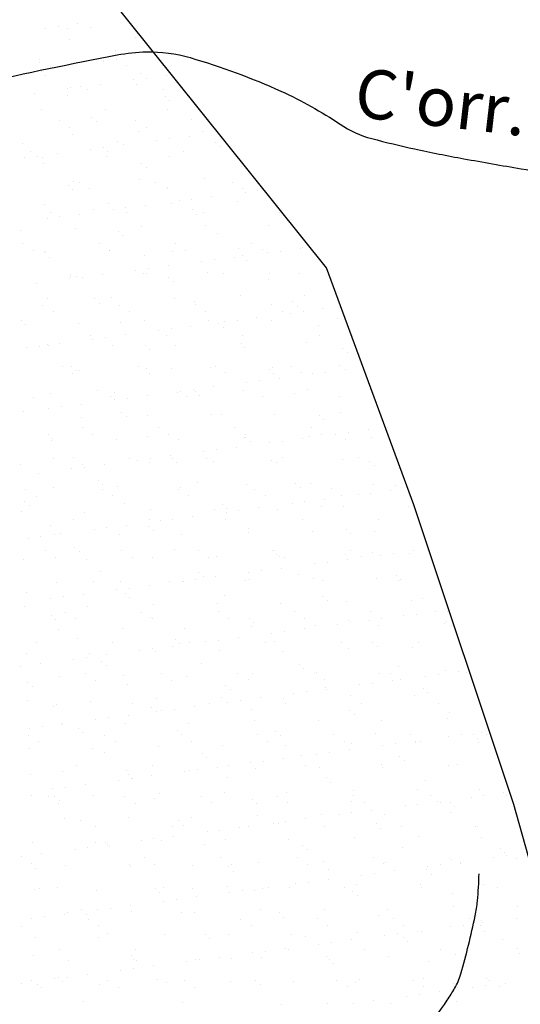
# Model space of a CAD drawing. Units: metres. Extents: x -112 to 729, y 7536 to 8130.
# Drawn here: x 183 to 203, y 7919 to 7960 of the extents above; entities that cross this region are included whole.
import ezdxf
from ezdxf.enums import TextEntityAlignment as Align

# ---------------------------------------------------------------- set-up
doc = ezdxf.new("R2010")
doc.units = ezdxf.units.M
doc.header["$MEASUREMENT"] = 0
for name, color, linetype, lineweight in [('0_1', 1, 'Continuous', 0), ('AFLUENTES', 1, 'Continuous', 0), ('LIMITE', 1, 'Continuous', 0), ('RIODOCE', 1, 'Continuous', 0), ('TX02', 1, 'Continuous', 0)]:
    doc.layers.add(name, color=color, linetype=linetype, lineweight=lineweight)
doc.styles.add('Style-WORKING', font='WORKING.shx')

msp = doc.modelspace()

# ---------------------------------------------------------------- linework, layer by layer
at = {"layer": '0_1', "color": 7, "linetype": 'Continuous', "lineweight": -3}
for p, q in [((185.428, 7959.468), (185.428, 7959.468)), ((184.094, 7959.292), (184.094, 7959.292)), ((184.614, 7959.361), (184.614, 7959.361)), ((185.004, 7959.28), (185.004, 7959.28)), ((185.944, 7959.302), (185.944, 7959.302)), ((185.065, 7958.812), (185.065, 7958.812)), ((187.766, 7958.909), (187.766, 7958.909)), ((186.94, 7958.39), (186.94, 7958.39)), ((187.124, 7958.221), (187.124, 7958.221)), ((183.859, 7957.887), (183.859, 7957.887)), ((183.872, 7958.012), (183.872, 7958.012)), ((186.476, 7957.92), (186.476, 7957.92)), ((186.986, 7958.017), (186.986, 7958.017)), ((183.934, 7957.512), (183.934, 7957.512)), ((184.294, 7957.743), (184.294, 7957.743)), ((187.408, 7957.749), (187.408, 7957.749)), ((187.994, 7957.424), (187.994, 7957.424)), ((189.041, 7957.355), (189.041, 7957.355)), ((184.118, 7957.343), (184.118, 7957.343)), ((186.35, 7957), (186.35, 7957)), ((187.708, 7957.179), (187.708, 7957.179)), ((187.828, 7956.982), (187.828, 7956.982)), ((188.228, 7957.248), (188.228, 7957.248)), ((183.658, 7956.646), (183.658, 7956.646)), ((185.016, 7956.825), (185.016, 7956.825)), ((185.128, 7956.885), (185.128, 7956.885)), ((185.536, 7956.893), (185.536, 7956.893)), ((185.812, 7956.776), (185.812, 7956.776)), ((188.926, 7956.781), (188.926, 7956.781)), ((184.988, 7956.546), (184.988, 7956.546)), ((188.989, 7956.512), (188.989, 7956.512)), ((189.174, 7956.343), (189.174, 7956.343)), ((183.922, 7955.96), (183.922, 7955.96)), ((186.539, 7955.993), (186.539, 7955.993)), ((189.097, 7955.981), (189.097, 7955.981)), ((184.68, 7955.508), (184.68, 7955.508)), ((185.983, 7955.634), (185.983, 7955.634)), ((186.167, 7955.465), (186.167, 7955.465)), ((187.794, 7955.513), (187.794, 7955.513)), ((190.044, 7955.545), (190.044, 7955.545)), ((185.101, 7955.239), (185.101, 7955.239)), ((185.191, 7954.958), (185.191, 7954.958)), ((187.892, 7955.056), (187.892, 7955.056)), ((188.216, 7955.245), (188.216, 7955.245)), ((190.509, 7955.089), (190.509, 7955.089)), ((183.161, 7954.587), (183.161, 7954.587)), ((187.037, 7954.668), (187.037, 7954.668)), ((188.63, 7954.711), (188.63, 7954.711)), ((189.15, 7954.78), (189.15, 7954.78)), ((189.963, 7954.887), (189.963, 7954.887)), ((191.039, 7954.633), (191.039, 7954.633)), ((183.505, 7954.266), (183.505, 7954.266)), ((184.58, 7954.178), (184.58, 7954.178)), ((185.938, 7954.357), (185.938, 7954.357)), ((186.458, 7954.426), (186.458, 7954.426)), ((186.62, 7954.272), (186.62, 7954.272)), ((187.272, 7954.533), (187.272, 7954.533)), ((189.734, 7954.277), (189.734, 7954.277)), ((191.223, 7954.465), (191.223, 7954.465)), ((191.861, 7954.151), (191.861, 7954.151)), ((183.246, 7954.003), (183.246, 7954.003)), ((183.767, 7954.071), (183.767, 7954.071)), ((183.985, 7954.033), (183.985, 7954.033)), ((184.031, 7953.79), (184.031, 7953.79)), ((186.602, 7954.066), (186.602, 7954.066)), ((188.033, 7953.756), (188.033, 7953.756)), ((189.16, 7954.054), (189.16, 7954.054)), ((188.217, 7953.587), (188.217, 7953.587)), ((192.093, 7953.667), (192.093, 7953.667)), ((185.254, 7953.032), (185.254, 7953.032)), ((185.487, 7953.003), (185.487, 7953.003)), ((187.954, 7953.129), (187.954, 7953.129)), ((188.601, 7953.009), (188.601, 7953.009)), ((190.572, 7953.162), (190.572, 7953.162)), ((191.716, 7953.015), (191.716, 7953.015)), ((185.027, 7952.878), (185.027, 7952.878)), ((185.211, 7952.709), (185.211, 7952.709)), ((185.909, 7952.735), (185.909, 7952.735)), ((189.023, 7952.74), (189.023, 7952.74)), ((189.087, 7952.79), (189.087, 7952.79)), ((192.137, 7952.746), (192.137, 7952.746)), ((192.244, 7952.598), (192.244, 7952.598)), ((192.764, 7952.667), (192.764, 7952.667)), ((186.665, 7952.14), (186.665, 7952.14)), ((189.552, 7952.244), (189.552, 7952.244)), ((190.072, 7952.312), (190.072, 7952.312)), ((190.885, 7952.419), (190.885, 7952.419)), ((191.924, 7952.225), (191.924, 7952.225)), ((184.048, 7952.106), (184.048, 7952.106)), ((184.313, 7951.762), (184.313, 7951.762)), ((186.081, 7951.912), (186.081, 7951.912)), ((186.86, 7951.889), (186.86, 7951.889)), ((187.381, 7951.958), (187.381, 7951.958)), ((187.427, 7951.768), (187.427, 7951.768)), ((188.194, 7952.065), (188.194, 7952.065)), ((189.223, 7952.127), (189.223, 7952.127)), ((190.083, 7951.878), (190.083, 7951.878)), ((190.541, 7951.773), (190.541, 7951.773)), ((193.655, 7951.779), (193.655, 7951.779)), ((184.168, 7951.535), (184.168, 7951.535)), ((184.689, 7951.603), (184.689, 7951.603)), ((185.502, 7951.71), (185.502, 7951.71)), ((190.267, 7951.709), (190.267, 7951.709)), ((183.075, 7951.034), (183.075, 7951.034)), ((185.317, 7951.105), (185.317, 7951.105)), ((187.076, 7951), (187.076, 7951)), ((188.018, 7951.202), (188.018, 7951.202)), ((190.635, 7951.235), (190.635, 7951.235)), ((193.193, 7951.223), (193.193, 7951.223)), ((187.261, 7950.831), (187.261, 7950.831)), ((191.137, 7950.912), (191.137, 7950.912)), ((183.181, 7950.494), (183.181, 7950.494)), ((183.603, 7950.225), (183.603, 7950.225)), ((184.111, 7950.179), (184.111, 7950.179)), ((186.295, 7950.499), (186.295, 7950.499)), ((186.717, 7950.231), (186.717, 7950.231)), ((186.728, 7950.213), (186.728, 7950.213)), ((189.286, 7950.2), (189.286, 7950.2)), ((189.409, 7950.505), (189.409, 7950.505)), ((189.831, 7950.236), (189.831, 7950.236)), ((191.987, 7950.298), (191.987, 7950.298)), ((192.523, 7950.511), (192.523, 7950.511)), ((192.945, 7950.242), (192.945, 7950.242)), ((193.166, 7950.13), (193.166, 7950.13)), ((193.686, 7950.199), (193.686, 7950.199)), ((194.499, 7950.306), (194.499, 7950.306)), ((194.605, 7950.331), (194.605, 7950.331)), ((184.07, 7950.122), (184.07, 7950.122)), ((184.255, 7949.953), (184.255, 7949.953)), ((188.131, 7950.034), (188.131, 7950.034)), ((190.474, 7949.776), (190.474, 7949.776)), ((190.994, 7949.844), (190.994, 7949.844)), ((191.807, 7949.951), (191.807, 7949.951)), ((192.132, 7949.999), (192.132, 7949.999)), ((192.316, 7949.831), (192.316, 7949.831)), ((187.782, 7949.422), (187.782, 7949.422)), ((188.303, 7949.49), (188.303, 7949.49)), ((189.115, 7949.597), (189.115, 7949.597)), ((185.09, 7949.067), (185.09, 7949.067)), ((185.121, 7949.258), (185.121, 7949.258)), ((185.125, 7949.156), (185.125, 7949.156)), ((185.38, 7949.178), (185.38, 7949.178)), ((185.611, 7949.136), (185.611, 7949.136)), ((186.424, 7949.243), (186.424, 7949.243)), ((188.081, 7949.275), (188.081, 7949.275)), ((188.235, 7949.264), (188.235, 7949.264)), ((189.126, 7949.122), (189.126, 7949.122)), ((189.31, 7948.953), (189.31, 7948.953)), ((190.698, 7949.309), (190.698, 7949.309)), ((191.349, 7949.269), (191.349, 7949.269)), ((193.186, 7949.033), (193.186, 7949.033)), ((193.256, 7949.296), (193.256, 7949.296)), ((194.463, 7949.275), (194.463, 7949.275)), ((183.732, 7948.888), (183.732, 7948.888)), ((184.174, 7948.253), (184.174, 7948.253)), ((186.12, 7948.244), (186.12, 7948.244)), ((186.791, 7948.286), (186.791, 7948.286)), ((189.349, 7948.274), (189.349, 7948.274)), ((190.18, 7948.156), (190.18, 7948.156)), ((192.05, 7948.371), (192.05, 7948.371)), ((194.182, 7948.121), (194.182, 7948.121)), ((194.668, 7948.404), (194.668, 7948.404)), ((183.988, 7947.99), (183.988, 7947.99)), ((184.41, 7947.721), (184.41, 7947.721)), ((186.304, 7948.075), (186.304, 7948.075)), ((187.103, 7947.995), (187.103, 7947.995)), ((187.524, 7947.727), (187.524, 7947.727)), ((190.217, 7948.001), (190.217, 7948.001)), ((190.638, 7947.732), (190.638, 7947.732)), ((193.331, 7948.007), (193.331, 7948.007)), ((193.753, 7947.738), (193.753, 7947.738)), ((194.366, 7947.952), (194.366, 7947.952)), ((194.608, 7947.731), (194.608, 7947.731)), ((195.421, 7947.838), (195.421, 7947.838)), ((183.114, 7947.366), (183.114, 7947.366)), ((188.143, 7947.348), (188.143, 7947.348)), ((190.761, 7947.382), (190.761, 7947.382)), ((191.916, 7947.377), (191.916, 7947.377)), ((192.729, 7947.484), (192.729, 7947.484)), ((193.319, 7947.369), (193.319, 7947.369)), ((194.088, 7947.663), (194.088, 7947.663)), ((196.02, 7947.467), (196.02, 7947.467)), ((183.298, 7947.198), (183.298, 7947.198)), ((185.443, 7947.251), (185.443, 7947.251)), ((187.174, 7947.278), (187.174, 7947.278)), ((188.704, 7946.954), (188.704, 7946.954)), ((189.225, 7947.022), (189.225, 7947.022)), ((190.037, 7947.129), (190.037, 7947.129)), ((191.176, 7947.244), (191.176, 7947.244)), ((191.36, 7947.075), (191.36, 7947.075)), ((191.396, 7947.308), (191.396, 7947.308)), ((195.236, 7947.155), (195.236, 7947.155)), ((185.928, 7946.754), (185.928, 7946.754)), ((186.012, 7946.599), (186.012, 7946.599)), ((186.533, 7946.668), (186.533, 7946.668)), ((187.346, 7946.775), (187.346, 7946.775)), ((189.042, 7946.759), (189.042, 7946.759)), ((192.157, 7946.765), (192.157, 7946.765)), ((195.271, 7946.771), (195.271, 7946.771)), ((183.321, 7946.245), (183.321, 7946.245)), ((183.841, 7946.314), (183.841, 7946.314)), ((184.168, 7946.4), (184.168, 7946.4)), ((184.237, 7946.326), (184.237, 7946.326)), ((184.654, 7946.421), (184.654, 7946.421)), ((186.854, 7946.359), (186.854, 7946.359)), ((188.169, 7946.366), (188.169, 7946.366)), ((188.354, 7946.197), (188.354, 7946.197)), ((189.412, 7946.347), (189.412, 7946.347)), ((192.113, 7946.444), (192.113, 7946.444)), ((192.23, 7946.278), (192.23, 7946.278)), ((194.731, 7946.477), (194.731, 7946.477)), ((196.231, 7946.243), (196.231, 7946.243)), ((196.416, 7946.074), (196.416, 7946.074)), ((184.796, 7945.485), (184.796, 7945.485)), ((185.163, 7945.488), (185.163, 7945.488)), ((185.348, 7945.319), (185.348, 7945.319)), ((185.506, 7945.324), (185.506, 7945.324)), ((187.91, 7945.491), (187.91, 7945.491)), ((188.206, 7945.422), (188.206, 7945.422)), ((189.224, 7945.4), (189.224, 7945.4)), ((190.824, 7945.455), (190.824, 7945.455)), ((191.024, 7945.497), (191.024, 7945.497)), ((193.225, 7945.366), (193.225, 7945.366)), ((193.382, 7945.443), (193.382, 7945.443)), ((194.138, 7945.502), (194.138, 7945.502)), ((196.083, 7945.54), (196.083, 7945.54)), ((196.343, 7945.37), (196.343, 7945.37)), ((185.218, 7945.217), (185.218, 7945.217)), ((188.332, 7945.222), (188.332, 7945.222)), ((191.446, 7945.228), (191.446, 7945.228)), ((192.838, 7944.909), (192.838, 7944.909)), ((193.41, 7945.197), (193.41, 7945.197)), ((193.651, 7945.016), (193.651, 7945.016)), ((194.56, 7945.234), (194.56, 7945.234)), ((195.01, 7945.195), (195.01, 7945.195)), ((195.53, 7945.263), (195.53, 7945.263)), ((186.218, 7944.522), (186.218, 7944.522)), ((190.147, 7944.555), (190.147, 7944.555)), ((190.959, 7944.662), (190.959, 7944.662)), ((192.176, 7944.517), (192.176, 7944.517)), ((192.318, 7944.84), (192.318, 7944.84)), ((194.794, 7944.551), (194.794, 7944.551)), ((197.352, 7944.538), (197.352, 7944.538)), ((183.622, 7944.244), (183.622, 7944.244)), ((184.3, 7944.399), (184.3, 7944.399)), ((186.736, 7944.25), (186.736, 7944.25)), ((186.917, 7944.432), (186.917, 7944.432)), ((186.934, 7944.132), (186.934, 7944.132)), ((187.455, 7944.2), (187.455, 7944.2)), ((188.268, 7944.307), (188.268, 7944.307)), ((189.475, 7944.42), (189.475, 7944.42)), ((189.626, 7944.486), (189.626, 7944.486)), ((189.85, 7944.255), (189.85, 7944.255)), ((190.219, 7944.488), (190.219, 7944.488)), ((190.403, 7944.319), (190.403, 7944.319)), ((192.964, 7944.261), (192.964, 7944.261)), ((194.28, 7944.399), (194.28, 7944.399)), ((196.078, 7944.267), (196.078, 7944.267)), ((184.243, 7943.777), (184.243, 7943.777)), ((184.763, 7943.846), (184.763, 7943.846)), ((185.576, 7943.953), (185.576, 7943.953)), ((183.212, 7943.645), (183.212, 7943.645)), ((185.569, 7943.397), (185.569, 7943.397)), ((187.213, 7943.61), (187.213, 7943.61)), ((187.397, 7943.441), (187.397, 7943.441)), ((188.269, 7943.495), (188.269, 7943.495)), ((190.887, 7943.528), (190.887, 7943.528)), ((191.273, 7943.522), (191.273, 7943.522)), ((193.445, 7943.516), (193.445, 7943.516)), ((195.275, 7943.487), (195.275, 7943.487)), ((195.459, 7943.318), (195.459, 7943.318)), ((196.146, 7943.613), (196.146, 7943.613)), ((185.604, 7942.981), (185.604, 7942.981)), ((188.718, 7942.987), (188.718, 7942.987)), ((191.832, 7942.993), (191.832, 7942.993)), ((194.946, 7942.998), (194.946, 7942.998)), ((197.265, 7942.903), (197.265, 7942.903)), ((198.06, 7943.004), (198.06, 7943.004)), ((184.207, 7942.732), (184.207, 7942.732)), ((184.391, 7942.564), (184.391, 7942.564)), ((186.025, 7942.713), (186.025, 7942.713)), ((186.98, 7942.505), (186.98, 7942.505)), ((188.267, 7942.644), (188.267, 7942.644)), ((189.14, 7942.718), (189.14, 7942.718)), ((189.538, 7942.493), (189.538, 7942.493)), ((192.239, 7942.59), (192.239, 7942.59)), ((192.254, 7942.724), (192.254, 7942.724)), ((192.269, 7942.61), (192.269, 7942.61)), ((194.573, 7942.548), (194.573, 7942.548)), ((194.857, 7942.624), (194.857, 7942.624)), ((195.368, 7942.73), (195.368, 7942.73)), ((195.931, 7942.727), (195.931, 7942.727)), ((196.329, 7942.521), (196.329, 7942.521)), ((196.452, 7942.796), (196.452, 7942.796)), ((197.415, 7942.612), (197.415, 7942.612)), ((184.363, 7942.472), (184.363, 7942.472)), ((191.881, 7942.194), (191.881, 7942.194)), ((192.453, 7942.441), (192.453, 7942.441)), ((193.24, 7942.373), (193.24, 7942.373)), ((193.76, 7942.441), (193.76, 7942.441)), ((184.429, 7941.74), (184.429, 7941.74)), ((185.261, 7941.766), (185.261, 7941.766)), ((187.544, 7941.745), (187.544, 7941.745)), ((188.377, 7941.732), (188.377, 7941.732)), ((189.19, 7941.839), (189.19, 7941.839)), ((189.263, 7941.732), (189.263, 7941.732)), ((190.548, 7942.018), (190.548, 7942.018)), ((190.658, 7941.751), (190.658, 7941.751)), ((191.069, 7942.087), (191.069, 7942.087)), ((193.772, 7941.757), (193.772, 7941.757)), ((196.886, 7941.763), (196.886, 7941.763)), ((183.073, 7941.483), (183.073, 7941.483)), ((185.165, 7941.309), (185.165, 7941.309)), ((185.631, 7941.471), (185.631, 7941.471)), ((185.685, 7941.378), (185.685, 7941.378)), ((186.498, 7941.485), (186.498, 7941.485)), ((187.856, 7941.664), (187.856, 7941.664)), ((188.332, 7941.568), (188.332, 7941.568)), ((189.447, 7941.563), (189.447, 7941.563)), ((190.95, 7941.601), (190.95, 7941.601)), ((193.323, 7941.644), (193.323, 7941.644)), ((193.508, 7941.589), (193.508, 7941.589)), ((196.209, 7941.686), (196.209, 7941.686)), ((197.325, 7941.609), (197.325, 7941.609)), ((197.509, 7941.44), (197.509, 7941.44)), ((183.806, 7941.131), (183.806, 7941.131)), ((184.426, 7940.545), (184.426, 7940.545)), ((186.256, 7940.854), (186.256, 7940.854)), ((186.441, 7940.685), (186.441, 7940.685)), ((187.043, 7940.579), (187.043, 7940.579)), ((189.601, 7940.566), (189.601, 7940.566)), ((190.317, 7940.766), (190.317, 7940.766)), ((192.302, 7940.664), (192.302, 7940.664)), ((192.64, 7940.489), (192.64, 7940.489)), ((194.318, 7940.732), (194.318, 7940.732)), ((194.503, 7940.563), (194.503, 7940.563)), ((194.92, 7940.697), (194.92, 7940.697)), ((195.754, 7940.494), (195.754, 7940.494)), ((197.478, 7940.685), (197.478, 7940.685)), ((198.379, 7940.643), (198.379, 7940.643)), ((198.868, 7940.5), (198.868, 7940.5)), ((183.297, 7940.472), (183.297, 7940.472)), ((183.719, 7940.203), (183.719, 7940.203)), ((186.411, 7940.477), (186.411, 7940.477)), ((186.833, 7940.209), (186.833, 7940.209)), ((189.525, 7940.483), (189.525, 7940.483)), ((189.947, 7940.214), (189.947, 7940.214)), ((193.061, 7940.22), (193.061, 7940.22)), ((196.175, 7940.225), (196.175, 7940.225)), ((196.853, 7940.259), (196.853, 7940.259)), ((197.374, 7940.328), (197.374, 7940.328)), ((198.187, 7940.435), (198.187, 7940.435)), ((183.25, 7939.977), (183.25, 7939.977)), ((183.435, 7939.808), (183.435, 7939.808)), ((187.311, 7939.888), (187.311, 7939.888)), ((191.312, 7939.854), (191.312, 7939.854)), ((191.497, 7939.685), (191.497, 7939.685)), ((192.804, 7939.726), (192.804, 7939.726)), ((194.162, 7939.905), (194.162, 7939.905)), ((194.682, 7939.973), (194.682, 7939.973)), ((195.373, 7939.765), (195.373, 7939.765)), ((195.495, 7940.08), (195.495, 7940.08)), ((196.272, 7939.759), (196.272, 7939.759)), ((198.89, 7939.793), (198.89, 7939.793)), ((183.136, 7939.556), (183.136, 7939.556)), ((185.695, 7939.544), (185.695, 7939.544)), ((188.395, 7939.641), (188.395, 7939.641)), ((190.112, 7939.372), (190.112, 7939.372)), ((191.013, 7939.674), (191.013, 7939.674)), ((191.47, 7939.55), (191.47, 7939.55)), ((191.99, 7939.619), (191.99, 7939.619)), ((193.571, 7939.662), (193.571, 7939.662)), ((184.305, 7939.011), (184.305, 7939.011)), ((185.237, 7939.236), (185.237, 7939.236)), ((186.607, 7938.91), (186.607, 7938.91)), ((187.42, 7939.017), (187.42, 7939.017)), ((188.306, 7938.976), (188.306, 7938.976)), ((188.351, 7939.241), (188.351, 7939.241)), ((188.778, 7939.196), (188.778, 7939.196)), ((189.299, 7939.265), (189.299, 7939.265)), ((191.465, 7939.247), (191.465, 7939.247)), ((192.367, 7938.888), (192.367, 7938.888)), ((194.579, 7939.253), (194.579, 7939.253)), ((197.694, 7939.258), (197.694, 7939.258)), ((183.395, 7938.487), (183.395, 7938.487)), ((183.915, 7938.556), (183.915, 7938.556)), ((184.489, 7938.618), (184.489, 7938.618)), ((184.728, 7938.663), (184.728, 7938.663)), ((186.086, 7938.842), (186.086, 7938.842)), ((187.106, 7938.652), (187.106, 7938.652)), ((188.49, 7938.807), (188.49, 7938.807)), ((189.664, 7938.64), (189.664, 7938.64)), ((192.365, 7938.737), (192.365, 7938.737)), ((194.983, 7938.77), (194.983, 7938.77)), ((196.368, 7938.853), (196.368, 7938.853)), ((196.552, 7938.685), (196.552, 7938.685)), ((197.541, 7938.758), (197.541, 7938.758)), ((185.3, 7938.099), (185.3, 7938.099)), ((184.105, 7937.967), (184.105, 7937.967)), ((184.527, 7937.699), (184.527, 7937.699)), ((185.484, 7937.93), (185.484, 7937.93)), ((187.219, 7937.973), (187.219, 7937.973)), ((187.641, 7937.704), (187.641, 7937.704)), ((188.458, 7937.714), (188.458, 7937.714)), ((189.36, 7938.01), (189.36, 7938.01)), ((190.333, 7937.979), (190.333, 7937.979)), ((190.755, 7937.71), (190.755, 7937.71)), ((191.076, 7937.748), (191.076, 7937.748)), ((193.362, 7937.976), (193.362, 7937.976)), ((193.447, 7937.984), (193.447, 7937.984)), ((193.546, 7937.807), (193.546, 7937.807)), ((193.634, 7937.735), (193.634, 7937.735)), ((193.869, 7937.716), (193.869, 7937.716)), ((196.335, 7937.833), (196.335, 7937.833)), ((196.561, 7937.99), (196.561, 7937.99)), ((196.983, 7937.721), (196.983, 7937.721)), ((197.422, 7937.887), (197.422, 7937.887)), ((197.775, 7937.791), (197.775, 7937.791)), ((198.296, 7937.86), (198.296, 7937.86)), ((198.953, 7937.866), (198.953, 7937.866)), ((199.109, 7937.967), (199.109, 7937.967)), ((199.676, 7937.996), (199.676, 7937.996)), ((183.199, 7937.629), (183.199, 7937.629)), ((185.757, 7937.617), (185.757, 7937.617)), ((195.084, 7937.437), (195.084, 7937.437)), ((195.604, 7937.506), (195.604, 7937.506)), ((196.417, 7937.613), (196.417, 7937.613)), ((186.354, 7937.132), (186.354, 7937.132)), ((190.356, 7937.098), (190.356, 7937.098)), ((190.54, 7936.929), (190.54, 7936.929)), ((191.034, 7936.904), (191.034, 7936.904)), ((192.392, 7937.083), (192.392, 7937.083)), ((192.912, 7937.151), (192.912, 7937.151)), ((193.726, 7937.258), (193.726, 7937.258)), ((194.416, 7937.01), (194.416, 7937.01)), ((198.418, 7936.975), (198.418, 7936.975)), ((184.552, 7936.692), (184.552, 7936.692)), ((186.045, 7936.732), (186.045, 7936.732)), ((187.169, 7936.725), (187.169, 7936.725)), ((188.342, 7936.549), (188.342, 7936.549)), ((189.159, 7936.737), (189.159, 7936.737)), ((189.7, 7936.728), (189.7, 7936.728)), ((189.727, 7936.713), (189.727, 7936.713)), ((190.221, 7936.797), (190.221, 7936.797)), ((192.273, 7936.743), (192.273, 7936.743)), ((192.428, 7936.81), (192.428, 7936.81)), ((195.046, 7936.843), (195.046, 7936.843)), ((195.387, 7936.749), (195.387, 7936.749)), ((197.604, 7936.831), (197.604, 7936.831)), ((198.501, 7936.754), (198.501, 7936.754)), ((198.602, 7936.806), (198.602, 7936.806)), ((183.348, 7936.255), (183.348, 7936.255)), ((184.837, 7936.088), (184.837, 7936.088)), ((185.65, 7936.195), (185.65, 7936.195)), ((187.008, 7936.374), (187.008, 7936.374)), ((187.35, 7936.22), (187.35, 7936.22)), ((187.529, 7936.442), (187.529, 7936.442)), ((191.41, 7936.132), (191.41, 7936.132)), ((195.411, 7936.098), (195.411, 7936.098)), ((183.262, 7935.702), (183.262, 7935.702)), ((184.317, 7936.02), (184.317, 7936.02)), ((185.821, 7935.69), (185.821, 7935.69)), ((187.534, 7936.051), (187.534, 7936.051)), ((188.521, 7935.787), (188.521, 7935.787)), ((191.139, 7935.821), (191.139, 7935.821)), ((193.697, 7935.809), (193.697, 7935.809)), ((195.596, 7935.929), (195.596, 7935.929)), ((196.398, 7935.906), (196.398, 7935.906)), ((199.016, 7935.939), (199.016, 7935.939)), ((199.472, 7936.009), (199.472, 7936.009)), ((184.344, 7935.343), (184.344, 7935.343)), ((184.912, 7935.463), (184.912, 7935.463)), ((188.027, 7935.469), (188.027, 7935.469)), ((191.141, 7935.475), (191.141, 7935.475)), ((194.255, 7935.48), (194.255, 7935.48)), ((197.369, 7935.486), (197.369, 7935.486)), ((198.697, 7935.324), (198.697, 7935.324)), ((199.218, 7935.392), (199.218, 7935.392)), ((200.031, 7935.499), (200.031, 7935.499)), ((200.483, 7935.492), (200.483, 7935.492)), ((184.528, 7935.174), (184.528, 7935.174)), ((185.334, 7935.195), (185.334, 7935.195)), ((188.404, 7935.254), (188.404, 7935.254)), ((188.448, 7935.2), (188.448, 7935.2)), ((191.562, 7935.206), (191.562, 7935.206)), ((192.405, 7935.22), (192.405, 7935.22)), ((192.491, 7934.883), (192.491, 7934.883)), ((192.59, 7935.051), (192.59, 7935.051)), ((194.677, 7935.212), (194.677, 7935.212)), ((195.109, 7934.917), (195.109, 7934.917)), ((196.006, 7934.969), (196.006, 7934.969)), ((196.466, 7935.132), (196.466, 7935.132)), ((196.526, 7935.038), (196.526, 7935.038)), ((197.339, 7935.145), (197.339, 7935.145)), ((197.667, 7934.904), (197.667, 7934.904)), ((197.791, 7935.217), (197.791, 7935.217)), ((200.368, 7935.002), (200.368, 7935.002)), ((200.467, 7935.097), (200.467, 7935.097)), ((200.652, 7934.928), (200.652, 7934.928)), ((184.615, 7934.765), (184.615, 7934.765)), ((187.232, 7934.798), (187.232, 7934.798)), ((189.79, 7934.786), (189.79, 7934.786)), ((193.314, 7934.615), (193.314, 7934.615)), ((193.834, 7934.683), (193.834, 7934.683)), ((194.648, 7934.79), (194.648, 7934.79)), ((183.738, 7934.222), (183.738, 7934.222)), ((185.398, 7934.377), (185.398, 7934.377)), ((186.852, 7934.227), (186.852, 7934.227)), ((189.264, 7934.082), (189.264, 7934.082)), ((189.399, 7934.342), (189.399, 7934.342)), ((189.584, 7934.173), (189.584, 7934.173)), ((189.966, 7934.233), (189.966, 7934.233)), ((190.622, 7934.261), (190.622, 7934.261)), ((191.143, 7934.329), (191.143, 7934.329)), ((191.956, 7934.436), (191.956, 7934.436)), ((193.081, 7934.239), (193.081, 7934.239)), ((193.46, 7934.254), (193.46, 7934.254)), ((196.195, 7934.245), (196.195, 7934.245)), ((197.461, 7934.219), (197.461, 7934.219)), ((199.309, 7934.25), (199.309, 7934.25)), ((183.325, 7933.776), (183.325, 7933.776)), ((185.883, 7933.763), (185.883, 7933.763)), ((186.572, 7933.727), (186.572, 7933.727)), ((187.93, 7933.906), (187.93, 7933.906)), ((188.451, 7933.975), (188.451, 7933.975)), ((188.584, 7933.861), (188.584, 7933.861)), ((191.202, 7933.894), (191.202, 7933.894)), ((193.76, 7933.882), (193.76, 7933.882)), ((196.461, 7933.979), (196.461, 7933.979)), ((197.645, 7934.051), (197.645, 7934.051)), ((199.079, 7934.012), (199.079, 7934.012)), ((183.067, 7933.266), (183.067, 7933.266)), ((183.88, 7933.373), (183.88, 7933.373)), ((185.239, 7933.552), (185.239, 7933.552)), ((185.759, 7933.62), (185.759, 7933.62)), ((186.393, 7933.465), (186.393, 7933.465)), ((186.577, 7933.296), (186.577, 7933.296)), ((190.454, 7933.376), (190.454, 7933.376)), ((194.455, 7933.342), (194.455, 7933.342)), ((185.72, 7932.959), (185.72, 7932.959)), ((187.295, 7932.871), (187.295, 7932.871)), ((188.834, 7932.965), (188.834, 7932.965)), ((189.853, 7932.859), (189.853, 7932.859)), ((191.948, 7932.971), (191.948, 7932.971)), ((192.554, 7932.956), (192.554, 7932.956)), ((194.639, 7933.173), (194.639, 7933.173)), ((195.062, 7932.976), (195.062, 7932.976)), ((195.172, 7932.99), (195.172, 7932.99)), ((197.73, 7932.977), (197.73, 7932.977)), ((198.177, 7932.982), (198.177, 7932.982)), ((198.515, 7933.253), (198.515, 7933.253)), ((199.619, 7932.856), (199.619, 7932.856)), ((200.14, 7932.924), (200.14, 7932.924)), ((200.431, 7933.075), (200.431, 7933.075)), ((200.953, 7933.031), (200.953, 7933.031)), ((201.291, 7932.988), (201.291, 7932.988)), ((183.387, 7932.587), (183.387, 7932.587)), ((184.678, 7932.838), (184.678, 7932.838)), ((186.142, 7932.691), (186.142, 7932.691)), ((187.447, 7932.498), (187.447, 7932.498)), ((189.256, 7932.696), (189.256, 7932.696)), ((191.449, 7932.464), (191.449, 7932.464)), ((192.37, 7932.702), (192.37, 7932.702)), ((195.484, 7932.708), (195.484, 7932.708)), ((196.928, 7932.502), (196.928, 7932.502)), ((197.448, 7932.57), (197.448, 7932.57)), ((198.261, 7932.677), (198.261, 7932.677)), ((198.598, 7932.713), (198.598, 7932.713)), ((183.571, 7932.418), (183.571, 7932.418)), ((191.633, 7932.295), (191.633, 7932.295)), ((194.236, 7932.147), (194.236, 7932.147)), ((194.756, 7932.216), (194.756, 7932.216)), ((195.509, 7932.376), (195.509, 7932.376)), ((195.57, 7932.323), (195.57, 7932.323)), ((196.524, 7932.052), (196.524, 7932.052)), ((199.142, 7932.086), (199.142, 7932.086)), ((199.511, 7932.341), (199.511, 7932.341)), ((199.695, 7932.172), (199.695, 7932.172)), ((183.388, 7931.849), (183.388, 7931.849)), ((184.546, 7931.718), (184.546, 7931.718)), ((185.946, 7931.836), (185.946, 7931.836)), ((187.66, 7931.723), (187.66, 7931.723)), ((188.647, 7931.934), (188.647, 7931.934)), ((190.774, 7931.729), (190.774, 7931.729)), ((191.265, 7931.967), (191.265, 7931.967)), ((191.544, 7931.793), (191.544, 7931.793)), ((192.065, 7931.861), (192.065, 7931.861)), ((192.878, 7931.968), (192.878, 7931.968)), ((193.823, 7931.955), (193.823, 7931.955)), ((193.888, 7931.735), (193.888, 7931.735)), ((197.002, 7931.74), (197.002, 7931.74)), ((200.117, 7931.746), (200.117, 7931.746)), ((184.441, 7931.621), (184.441, 7931.621)), ((187.494, 7931.26), (187.494, 7931.26)), ((188.443, 7931.586), (188.443, 7931.586)), ((188.627, 7931.417), (188.627, 7931.417)), ((188.852, 7931.438), (188.852, 7931.438)), ((189.373, 7931.507), (189.373, 7931.507)), ((190.186, 7931.614), (190.186, 7931.614)), ((192.503, 7931.498), (192.503, 7931.498)), ((196.505, 7931.464), (196.505, 7931.464)), ((196.689, 7931.295), (196.689, 7931.295)), ((200.565, 7931.375), (200.565, 7931.375)), ((184.741, 7930.911), (184.741, 7930.911)), ((184.802, 7930.905), (184.802, 7930.905)), ((186.161, 7931.084), (186.161, 7931.084)), ((186.681, 7931.153), (186.681, 7931.153)), ((187.358, 7930.945), (187.358, 7930.945)), ((189.916, 7930.932), (189.916, 7930.932)), ((192.617, 7931.03), (192.617, 7931.03)), ((195.235, 7931.063), (195.235, 7931.063)), ((197.793, 7931.051), (197.793, 7931.051)), ((200.494, 7931.148), (200.494, 7931.148)), ((183.414, 7930.45), (183.414, 7930.45)), ((183.469, 7930.73), (183.469, 7930.73)), ((183.989, 7930.798), (183.989, 7930.798)), ((185.437, 7930.709), (185.437, 7930.709)), ((185.621, 7930.54), (185.621, 7930.54)), ((186.528, 7930.455), (186.528, 7930.455)), ((189.497, 7930.62), (189.497, 7930.62)), ((189.642, 7930.461), (189.642, 7930.461)), ((192.756, 7930.466), (192.756, 7930.466)), ((193.499, 7930.586), (193.499, 7930.586)), ((195.87, 7930.472), (195.87, 7930.472)), ((197.559, 7930.498), (197.559, 7930.498)), ((198.984, 7930.478), (198.984, 7930.478)), ((201.062, 7930.457), (201.062, 7930.457)), ((201.56, 7930.463), (201.56, 7930.463)), ((201.875, 7930.564), (201.875, 7930.564)), ((202.099, 7930.483), (202.099, 7930.483)), ((183.835, 7930.181), (183.835, 7930.181)), ((186.949, 7930.187), (186.949, 7930.187)), ((190.064, 7930.192), (190.064, 7930.192)), ((193.178, 7930.198), (193.178, 7930.198)), ((193.683, 7930.417), (193.683, 7930.417)), ((196.292, 7930.203), (196.292, 7930.203)), ((196.587, 7930.125), (196.587, 7930.125)), ((198.37, 7930.102), (198.37, 7930.102)), ((199.183, 7930.209), (199.183, 7930.209)), ((199.204, 7930.159), (199.204, 7930.159)), ((199.406, 7930.209), (199.406, 7930.209)), ((200.542, 7930.388), (200.542, 7930.388)), ((201.745, 7930.294), (201.745, 7930.294)), ((201.763, 7930.146), (201.763, 7930.146)), ((183.451, 7929.922), (183.451, 7929.922)), ((186.01, 7929.91), (186.01, 7929.91)), ((186.491, 7929.743), (186.491, 7929.743)), ((188.71, 7930.007), (188.71, 7930.007)), ((190.492, 7929.708), (190.492, 7929.708)), ((191.328, 7930.04), (191.328, 7930.04)), ((193.886, 7930.028), (193.886, 7930.028)), ((195.158, 7929.679), (195.158, 7929.679)), ((195.679, 7929.748), (195.679, 7929.748)), ((196.492, 7929.855), (196.492, 7929.855)), ((197.85, 7930.034), (197.85, 7930.034)), ((190.677, 7929.539), (190.677, 7929.539)), ((192.466, 7929.325), (192.466, 7929.325)), ((192.987, 7929.394), (192.987, 7929.394)), ((193.8, 7929.501), (193.8, 7929.501)), ((194.553, 7929.62), (194.553, 7929.62)), ((198.554, 7929.586), (198.554, 7929.586)), ((198.739, 7929.417), (198.739, 7929.417)), ((200.924, 7929.242), (200.924, 7929.242)), ((183.485, 7928.865), (183.485, 7928.865)), ((184.804, 7928.984), (184.804, 7928.984)), ((185.353, 7929.214), (185.353, 7929.214)), ((187.421, 7929.018), (187.421, 7929.018)), ((188.468, 7929.219), (188.468, 7929.219)), ((189.774, 7928.971), (189.774, 7928.971)), ((189.979, 7929.005), (189.979, 7929.005)), ((190.295, 7929.039), (190.295, 7929.039)), ((191.108, 7929.146), (191.108, 7929.146)), ((191.582, 7929.225), (191.582, 7929.225)), ((192.68, 7929.103), (192.68, 7929.103)), ((194.696, 7929.231), (194.696, 7929.231)), ((195.298, 7929.136), (195.298, 7929.136)), ((197.81, 7929.236), (197.81, 7929.236)), ((197.856, 7929.124), (197.856, 7929.124)), ((200.557, 7929.221), (200.557, 7929.221)), ((185.724, 7928.437), (185.724, 7928.437)), ((187.083, 7928.616), (187.083, 7928.616)), ((187.486, 7928.831), (187.486, 7928.831)), ((187.603, 7928.685), (187.603, 7928.685)), ((187.671, 7928.662), (187.671, 7928.662)), ((188.416, 7928.792), (188.416, 7928.792)), ((191.547, 7928.742), (191.547, 7928.742)), ((195.548, 7928.708), (195.548, 7928.708)), ((195.732, 7928.539), (195.732, 7928.539)), ((199.609, 7928.619), (199.609, 7928.619)), ((184.391, 7928.262), (184.391, 7928.262)), ((184.911, 7928.33), (184.911, 7928.33)), ((188.773, 7928.08), (188.773, 7928.08)), ((191.391, 7928.113), (191.391, 7928.113)), ((193.949, 7928.101), (193.949, 7928.101)), ((196.65, 7928.199), (196.65, 7928.199)), ((199.268, 7928.232), (199.268, 7928.232)), ((201.826, 7928.22), (201.826, 7928.22)), ((202.797, 7928.096), (202.797, 7928.096)), ((183.514, 7927.995), (183.514, 7927.995)), ((184.221, 7927.945), (184.221, 7927.945)), ((184.48, 7927.953), (184.48, 7927.953)), ((184.643, 7927.677), (184.643, 7927.677)), ((184.664, 7927.784), (184.664, 7927.784)), ((186.072, 7927.983), (186.072, 7927.983)), ((187.335, 7927.951), (187.335, 7927.951)), ((187.757, 7927.682), (187.757, 7927.682)), ((188.541, 7927.865), (188.541, 7927.865)), ((190.45, 7927.957), (190.45, 7927.957)), ((190.871, 7927.688), (190.871, 7927.688)), ((192.542, 7927.83), (192.542, 7927.83)), ((192.726, 7927.661), (192.726, 7927.661)), ((193.564, 7927.962), (193.564, 7927.962)), ((193.985, 7927.694), (193.985, 7927.694)), ((196.602, 7927.742), (196.602, 7927.742)), ((196.678, 7927.968), (196.678, 7927.968)), ((197.1, 7927.699), (197.1, 7927.699)), ((199.292, 7927.635), (199.292, 7927.635)), ((199.792, 7927.974), (199.792, 7927.974)), ((200.105, 7927.742), (200.105, 7927.742)), ((200.214, 7927.705), (200.214, 7927.705)), ((200.604, 7927.707), (200.604, 7927.707)), ((201.464, 7927.92), (201.464, 7927.92)), ((201.984, 7927.989), (201.984, 7927.989)), ((202.906, 7927.979), (202.906, 7927.979)), ((196.601, 7927.28), (196.601, 7927.28)), ((197.413, 7927.387), (197.413, 7927.387)), ((198.772, 7927.566), (198.772, 7927.566)), ((200.62, 7927.294), (200.62, 7927.294)), ((200.788, 7927.538), (200.788, 7927.538)), ((184.867, 7927.057), (184.867, 7927.057)), ((185.534, 7926.987), (185.534, 7926.987)), ((187.484, 7927.091), (187.484, 7927.091)), ((189.536, 7926.952), (189.536, 7926.952)), ((190.042, 7927.079), (190.042, 7927.079)), ((192.743, 7927.176), (192.743, 7927.176)), ((193.388, 7926.857), (193.388, 7926.857)), ((193.596, 7926.864), (193.596, 7926.864)), ((193.909, 7926.926), (193.909, 7926.926)), ((194.722, 7927.033), (194.722, 7927.033)), ((195.361, 7927.209), (195.361, 7927.209)), ((196.08, 7927.212), (196.08, 7927.212)), ((197.598, 7926.83), (197.598, 7926.83)), ((197.919, 7927.197), (197.919, 7927.197)), ((186.161, 7926.71), (186.161, 7926.71)), ((189.275, 7926.715), (189.275, 7926.715)), ((189.72, 7926.783), (189.72, 7926.783)), ((190.696, 7926.503), (190.696, 7926.503)), ((191.217, 7926.571), (191.217, 7926.571)), ((192.03, 7926.678), (192.03, 7926.678)), ((192.389, 7926.721), (192.389, 7926.721)), ((195.504, 7926.727), (195.504, 7926.727)), ((197.782, 7926.661), (197.782, 7926.661)), ((198.618, 7926.732), (198.618, 7926.732)), ((201.658, 7926.741), (201.658, 7926.741)), ((201.732, 7926.738), (201.732, 7926.738)), ((183.577, 7926.068), (183.577, 7926.068)), ((186.136, 7926.056), (186.136, 7926.056)), ((186.53, 7926.075), (186.53, 7926.075)), ((188.005, 7926.148), (188.005, 7926.148)), ((188.525, 7926.217), (188.525, 7926.217)), ((188.836, 7926.153), (188.836, 7926.153)), ((189.338, 7926.324), (189.338, 7926.324)), ((191.454, 7926.187), (191.454, 7926.187)), ((194.012, 7926.174), (194.012, 7926.174)), ((196.713, 7926.272), (196.713, 7926.272)), ((199.331, 7926.305), (199.331, 7926.305)), ((201.889, 7926.293), (201.889, 7926.293)), ((185.313, 7925.794), (185.313, 7925.794)), ((185.833, 7925.863), (185.833, 7925.863)), ((186.646, 7925.97), (186.646, 7925.97)), ((186.714, 7925.906), (186.714, 7925.906)), ((190.59, 7925.986), (190.59, 7925.986)), ((194.592, 7925.952), (194.592, 7925.952)), ((194.776, 7925.783), (194.776, 7925.783)), ((198.652, 7925.864), (198.652, 7925.864)), ((202.654, 7925.829), (202.654, 7925.829)), ((202.838, 7925.66), (202.838, 7925.66)), ((183.142, 7925.508), (183.142, 7925.508)), ((183.955, 7925.615), (183.955, 7925.615)), ((188.143, 7925.447), (188.143, 7925.447)), ((191.257, 7925.453), (191.257, 7925.453)), ((192.806, 7925.249), (192.806, 7925.249)), ((194.371, 7925.458), (194.371, 7925.458)), ((195.424, 7925.282), (195.424, 7925.282)), ((197.485, 7925.464), (197.485, 7925.464)), ((197.982, 7925.27), (197.982, 7925.27)), ((200.6, 7925.47), (200.6, 7925.47)), ((200.683, 7925.368), (200.683, 7925.368)), ((201.027, 7925.274), (201.027, 7925.274)), ((202.386, 7925.453), (202.386, 7925.453)), ((202.906, 7925.521), (202.906, 7925.521)), ((203.3, 7925.401), (203.3, 7925.401)), ((183.524, 7925.197), (183.524, 7925.197)), ((183.708, 7925.028), (183.708, 7925.028)), ((184.93, 7925.131), (184.93, 7925.131)), ((187.547, 7925.164), (187.547, 7925.164)), ((187.584, 7925.109), (187.584, 7925.109)), ((188.565, 7925.178), (188.565, 7925.178)), ((190.105, 7925.152), (190.105, 7925.152)), ((191.585, 7925.074), (191.585, 7925.074)), ((191.679, 7925.184), (191.679, 7925.184)), ((191.77, 7924.905), (191.77, 7924.905)), ((194.793, 7925.19), (194.793, 7925.19)), ((195.646, 7924.986), (195.646, 7924.986)), ((197.907, 7925.195), (197.907, 7925.195)), ((198.335, 7924.919), (198.335, 7924.919)), ((199.647, 7924.952), (199.647, 7924.952)), ((199.694, 7925.098), (199.694, 7925.098)), ((200.214, 7925.167), (200.214, 7925.167)), ((201.021, 7925.201), (201.021, 7925.201)), ((194.831, 7924.458), (194.831, 7924.458)), ((195.644, 7924.565), (195.644, 7924.565)), ((197.002, 7924.744), (197.002, 7924.744)), ((197.523, 7924.812), (197.523, 7924.812)), ((199.832, 7924.783), (199.832, 7924.783)), ((183.64, 7924.141), (183.64, 7924.141)), ((183.855, 7924.2), (183.855, 7924.2)), ((184.578, 7924.231), (184.578, 7924.231)), ((186.198, 7924.129), (186.198, 7924.129)), ((188.579, 7924.197), (188.579, 7924.197)), ((188.764, 7924.028), (188.764, 7924.028)), ((188.899, 7924.226), (188.899, 7924.226)), ((190.083, 7924.211), (190.083, 7924.211)), ((191.517, 7924.26), (191.517, 7924.26)), ((191.618, 7924.035), (191.618, 7924.035)), ((192.139, 7924.104), (192.139, 7924.104)), ((192.64, 7924.108), (192.64, 7924.108)), ((192.952, 7924.211), (192.952, 7924.211)), ((193.197, 7924.217), (193.197, 7924.217)), ((194.075, 7924.248), (194.075, 7924.248)), ((194.31, 7924.389), (194.31, 7924.389)), ((196.311, 7924.222), (196.311, 7924.222)), ((196.641, 7924.074), (196.641, 7924.074)), ((196.776, 7924.345), (196.776, 7924.345)), ((199.393, 7924.378), (199.393, 7924.378)), ((199.425, 7924.228), (199.425, 7924.228)), ((201.952, 7924.366), (201.952, 7924.366)), ((202.539, 7924.234), (202.539, 7924.234)), ((188.927, 7923.681), (188.927, 7923.681)), ((189.447, 7923.749), (189.447, 7923.749)), ((190.26, 7923.856), (190.26, 7923.856)), ((196.826, 7923.905), (196.826, 7923.905)), ((200.702, 7923.985), (200.702, 7923.985)), ((185.573, 7923.319), (185.573, 7923.319)), ((186.235, 7923.326), (186.235, 7923.326)), ((186.755, 7923.395), (186.755, 7923.395)), ((187.568, 7923.502), (187.568, 7923.502)), ((187.61, 7923.237), (187.61, 7923.237)), ((189.634, 7923.231), (189.634, 7923.231)), ((190.168, 7923.225), (190.168, 7923.225)), ((192.869, 7923.322), (192.869, 7923.322)), ((195.487, 7923.356), (195.487, 7923.356)), ((198.045, 7923.343), (198.045, 7923.343)), ((200.746, 7923.441), (200.746, 7923.441)), ((203.363, 7923.474), (203.363, 7923.474)), ((183.543, 7922.972), (183.543, 7922.972)), ((184.064, 7923.04), (184.064, 7923.04)), ((184.877, 7923.148), (184.877, 7923.148)), ((184.993, 7923.204), (184.993, 7923.204)), ((185.758, 7923.15), (185.758, 7923.15)), ((185.837, 7922.937), (185.837, 7922.937)), ((192.065, 7922.949), (192.065, 7922.949)), ((193.635, 7923.196), (193.635, 7923.196)), ((193.82, 7923.027), (193.82, 7923.027)), ((195.179, 7922.954), (195.179, 7922.954)), ((197.696, 7923.108), (197.696, 7923.108)), ((198.293, 7922.96), (198.293, 7922.96)), ((201.407, 7922.965), (201.407, 7922.965)), ((201.697, 7923.073), (201.697, 7923.073)), ((201.881, 7922.905), (201.881, 7922.905)), ((203.308, 7922.985), (203.308, 7922.985)), ((183.144, 7922.663), (183.144, 7922.663)), ((186.258, 7922.669), (186.258, 7922.669)), ((192.487, 7922.68), (192.487, 7922.68)), ((195.601, 7922.686), (195.601, 7922.686)), ((196.839, 7922.418), (196.839, 7922.418)), ((198.715, 7922.691), (198.715, 7922.691)), ((199.257, 7922.452), (199.257, 7922.452)), ((199.457, 7922.451), (199.457, 7922.451)), ((200.616, 7922.63), (200.616, 7922.63)), ((201.136, 7922.699), (201.136, 7922.699)), ((201.829, 7922.697), (201.829, 7922.697)), ((201.949, 7922.806), (201.949, 7922.806)), ((202.015, 7922.439), (202.015, 7922.439)), ((183.703, 7922.215), (183.703, 7922.215)), ((186.262, 7922.202), (186.262, 7922.202)), ((186.628, 7922.353), (186.628, 7922.353)), ((188.962, 7922.3), (188.962, 7922.3)), ((190.629, 7922.319), (190.629, 7922.319)), ((190.813, 7922.15), (190.813, 7922.15)), ((191.58, 7922.333), (191.58, 7922.333)), ((194.138, 7922.321), (194.138, 7922.321)), ((194.69, 7922.23), (194.69, 7922.23)), ((196.566, 7922.097), (196.566, 7922.097)), ((197.924, 7922.276), (197.924, 7922.276)), ((198.445, 7922.345), (198.445, 7922.345)), ((198.691, 7922.196), (198.691, 7922.196)), ((198.875, 7922.027), (198.875, 7922.027)), ((202.751, 7922.107), (202.751, 7922.107)), ((184.662, 7921.696), (184.662, 7921.696)), ((187.776, 7921.701), (187.776, 7921.701)), ((193.061, 7921.636), (193.061, 7921.636)), ((193.874, 7921.743), (193.874, 7921.743)), ((194.005, 7921.713), (194.005, 7921.713)), ((195.232, 7921.922), (195.232, 7921.922)), ((195.753, 7921.99), (195.753, 7921.99)), ((197.119, 7921.718), (197.119, 7921.718)), ((200.233, 7921.724), (200.233, 7921.724)), ((203.347, 7921.73), (203.347, 7921.73)), ((183.621, 7921.475), (183.621, 7921.475)), ((185.056, 7921.277), (185.056, 7921.277)), ((187.623, 7921.441), (187.623, 7921.441)), ((187.673, 7921.31), (187.673, 7921.31)), ((187.807, 7921.272), (187.807, 7921.272)), ((189.849, 7921.213), (189.849, 7921.213)), ((190.231, 7921.298), (190.231, 7921.298)), ((190.369, 7921.281), (190.369, 7921.281)), ((191.182, 7921.388), (191.182, 7921.388)), ((191.683, 7921.352), (191.683, 7921.352)), ((192.54, 7921.567), (192.54, 7921.567)), ((192.932, 7921.395), (192.932, 7921.395)), ((195.55, 7921.429), (195.55, 7921.429)), ((195.685, 7921.318), (195.685, 7921.318)), ((198.108, 7921.417), (198.108, 7921.417)), ((199.745, 7921.23), (199.745, 7921.23)), ((200.809, 7921.514), (200.809, 7921.514)), ((203.426, 7921.547), (203.426, 7921.547)), ((187.157, 7920.859), (187.157, 7920.859)), ((187.677, 7920.927), (187.677, 7920.927)), ((188.49, 7921.034), (188.49, 7921.034)), ((195.869, 7921.149), (195.869, 7921.149)), ((183.53, 7920.427), (183.53, 7920.427)), ((184.465, 7920.504), (184.465, 7920.504)), ((184.617, 7920.563), (184.617, 7920.563)), ((184.986, 7920.573), (184.986, 7920.573)), ((185.799, 7920.68), (185.799, 7920.68)), ((186.644, 7920.433), (186.644, 7920.433)), ((188.677, 7920.475), (188.677, 7920.475)), ((189.758, 7920.439), (189.758, 7920.439)), ((191.643, 7920.406), (191.643, 7920.406)), ((192.679, 7920.44), (192.679, 7920.44)), ((195.987, 7920.45), (195.987, 7920.45)), ((196.902, 7920.491), (196.902, 7920.491)), ((199.101, 7920.456), (199.101, 7920.456)), ((199.519, 7920.525), (199.519, 7920.525)), ((202.078, 7920.512), (202.078, 7920.512)), ((202.215, 7920.461), (202.215, 7920.461)), ((183.107, 7920.325), (183.107, 7920.325)), ((183.766, 7920.288), (183.766, 7920.288)), ((183.952, 7920.159), (183.952, 7920.159)), ((184.801, 7920.394), (184.801, 7920.394)), ((186.325, 7920.275), (186.325, 7920.275)), ((187.066, 7920.164), (187.066, 7920.164)), ((189.025, 7920.373), (189.025, 7920.373)), ((190.18, 7920.17), (190.18, 7920.17)), ((192.863, 7920.271), (192.863, 7920.271)), ((194.201, 7920.394), (194.201, 7920.394)), ((196.408, 7920.181), (196.408, 7920.181)), ((196.739, 7920.352), (196.739, 7920.352)), ((199.522, 7920.187), (199.522, 7920.187)), ((200.74, 7920.318), (200.74, 7920.318)), ((200.925, 7920.149), (200.925, 7920.149)), ((201.538, 7920.163), (201.538, 7920.163)), ((202.058, 7920.231), (202.058, 7920.231)), ((202.637, 7920.193), (202.637, 7920.193)), ((202.871, 7920.338), (202.871, 7920.338)), ((197.488, 7919.629), (197.488, 7919.629)), ((198.846, 7919.808), (198.846, 7919.808)), ((199.367, 7919.877), (199.367, 7919.877)), ((200.179, 7919.984), (200.179, 7919.984)), ((185.671, 7919.597), (185.671, 7919.597)), ((189.673, 7919.563), (189.673, 7919.563)), ((193.733, 7919.474), (193.733, 7919.474)), ((195.613, 7919.502), (195.613, 7919.502)), ((196.675, 7919.522), (196.675, 7919.522)), ((198.171, 7919.49), (198.171, 7919.49)), ((200.872, 7919.587), (200.872, 7919.587))]:
    msp.add_line(p, q, dxfattribs=at)
at = {"layer": 'AFLUENTES', "color": 6, "linetype": 'Continuous', "lineweight": -3, "flags": 128}
for points in [[(176.725, 7955.697, -0.009337), (179.524, 7956.55), (179.524, 7956.55, -0.013698), (181.457, 7957.042, -0.0087), (187.03, 7958.199), (187.03, 7958.199, -0.041509), (188.218, 7958.324, -0.076552), (190.002, 7958.088, -0.034685), (193.709, 7956.719, -0.043454), (196.122, 7955.37, 0.085342), (197.411, 7954.785, 0.01035), (199.153, 7954.367, 0.009019), (201.17, 7953.965), (201.17, 7953.965, 0.002028), (203.504, 7953.554, -0.002916), (205.126, 7953.265, -0.007001)], [(199.526, 7918.26, 0.0057), (200.492, 7919.642), (200.492, 7919.642, 0.017061), (200.793, 7920.118, 0.06352), (201.045, 7920.71, 0.016689), (201.632, 7923.079, 0.029592), (201.725, 7923.692, 0.016596), (201.79, 7924.795)]]:
    msp.add_lwpolyline(points, format="xyb", dxfattribs=at)
at = {"layer": 'LIMITE', "color": 3, "linetype": 'Continuous', "lineweight": -3, "ltscale": 7}
msp.add_lwpolyline([(207.795, 7911.32), (203.209, 7927.616), (199.132, 7939.839), (195.564, 7949.515), (185.372, 7962.247), (180.785, 7971.923), (188.939, 7985.165), (198.622, 7990.767), (198.622, 7996.369), (184.353, 8006.554), (178.747, 8014.193), (169.574, 8015.721), (162.439, 8014.193), (146.838, 8020.176), (129.481, 8023.747), (110.592, 8023.237), (94.766, 8023.237), (84.046, 8026.808)], dxfattribs=at)
at = {"layer": 'RIODOCE', "color": 4, "linetype": 'Continuous', "lineweight": -3, "flags": 128}
for points in [[(176.341, 7912.459, -0.000023), (181.021, 7908.356)], [(173.116, 7903.014, 0.000013), (175.863, 7900.452)]]:
    msp.add_lwpolyline(points, format="xyb", dxfattribs=at)

# ---------------------------------------------------------------- texts
at = {"layer": 'TX02', "color": 1, "linetype": 'Continuous', "lineweight": -3, "style": 'Style-WORKING'}
msp.add_text("C'orr.", height=2, rotation=-6.6281, dxfattribs=at).set_placement((200.129, 7955.289), align=Align.CENTER)

doc.saveas('drawing.dxf')
